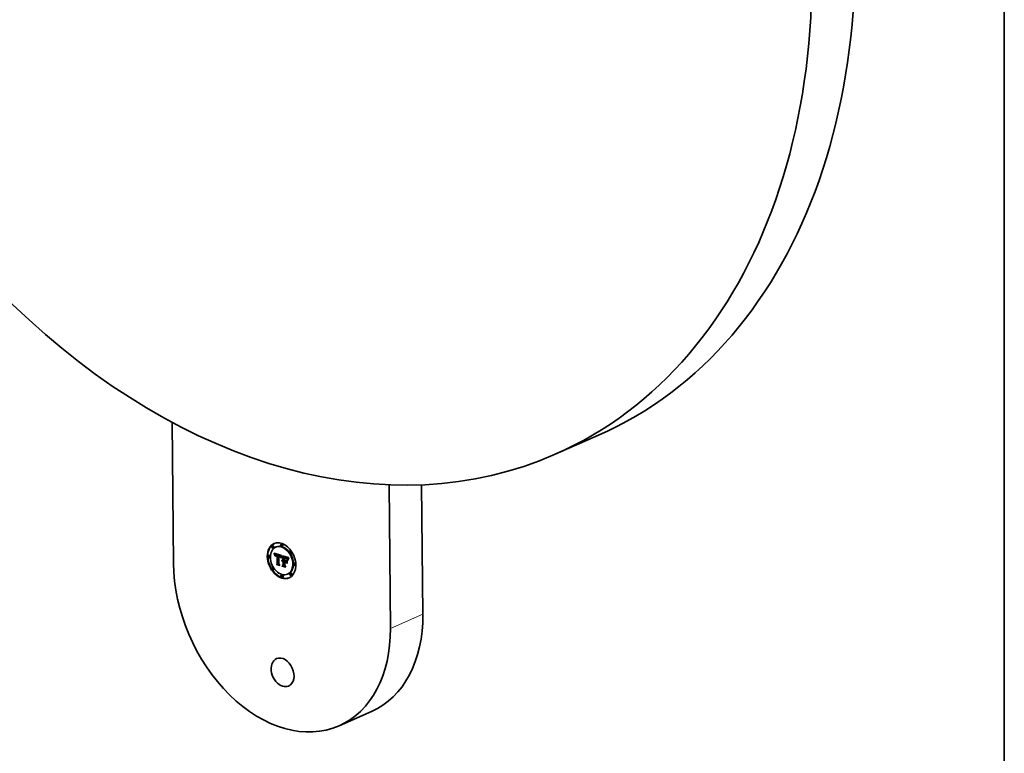
# Model space of a CAD drawing. Extents: x 0 to 10.8, y 0 to 8.2.
# Drawn here: x 7.7 to 10.8, y 2 to 4.2 of the extents above; entities that cross this region are included whole.
import ezdxf

# ---------------------------------------------------------------- set-up
doc = ezdxf.new("R2010")
doc.units = 0
doc.header["$MEASUREMENT"] = 0
doc.layers.get('0').update_dxf_attribs({"lineweight": 13})
doc.layers.add('1', color=7, linetype='Continuous', lineweight=13)

msp = doc.modelspace()

# ---------------------------------------------------------------- linework, layer by layer
at = {"color": 7, "lineweight": 35, "ltscale": 0.010926}
msp.add_line((8.167873, 3.000283), (8.171833, 2.563242), dxfattribs=at)
at = {"color": 7, "lineweight": 35, "ltscale": 0.003664}
msp.add_line((9.490547, 2.960077), (9.356365, 2.901087), dxfattribs=at)
at = {"color": 7, "lineweight": 35, "ltscale": 0.011137}
msp.add_line((8.845116, 2.360849), (8.84108, 2.806294), dxfattribs=at)
at = {"color": 7, "lineweight": 35, "ltscale": 0.010033}
msp.add_line((8.945753, 2.405092), (8.942117, 2.806405), dxfattribs=at)
at = {"color": 7, "lineweight": 35, "ltscale": 4.9e-05}
for p, q in [((8.479562, 2.61747), (8.477765, 2.61668)), ((8.482391, 2.611034), (8.480594, 2.610244)), ((8.490898, 2.613537), (8.489101, 2.612747)), ((8.507433, 2.623191), (8.505636, 2.622401)), ((8.510262, 2.616755), (8.508465, 2.615965)), ((8.535561, 2.600636), (8.533764, 2.599846)), ((8.468274, 2.586823), (8.466477, 2.586033)), ((8.471102, 2.580387), (8.469305, 2.579597)), ((8.484842, 2.592015), (8.486639, 2.592805)), ((8.485152, 2.591154), (8.486949, 2.591944)), ((8.485444, 2.590314), (8.487241, 2.591104)), ((8.485717, 2.589495), (8.487514, 2.590285)), ((8.485972, 2.588697), (8.487769, 2.589487)), ((8.488534, 2.587115), (8.490331, 2.587905)), ((8.48867, 2.587407), (8.490467, 2.588198)), ((8.488715, 2.589757), (8.490512, 2.590547)), ((8.488822, 2.587662), (8.490619, 2.588452)), ((8.489004, 2.589855), (8.490801, 2.590645)), ((8.48932, 2.589921), (8.491117, 2.590711)), ((8.489665, 2.589953), (8.491462, 2.590743)), ((8.489683, 2.587602), (8.49148, 2.588392)), ((8.490038, 2.589952), (8.491835, 2.590742)), ((8.490439, 2.589918), (8.492236, 2.590708)), ((8.490868, 2.589851), (8.492665, 2.590641)), ((8.491326, 2.58975), (8.493123, 2.59054)), ((8.491811, 2.589617), (8.493608, 2.590407)), ((8.492171, 2.589503), (8.493968, 2.590293)), ((8.492539, 2.589375), (8.494336, 2.590165)), ((8.492915, 2.589234), (8.494712, 2.590024)), ((8.493299, 2.589079), (8.495096, 2.589869)), ((8.493487, 2.587818), (8.495285, 2.588608)), ((8.49369, 2.588911), (8.495487, 2.589701)), ((8.493706, 2.587141), (8.495503, 2.587931)), ((8.497773, 2.587824), (8.49957, 2.588615)), ((8.498121, 2.587754), (8.499918, 2.588544)), ((8.498469, 2.587676), (8.500267, 2.588466)), ((8.498818, 2.587589), (8.500615, 2.588379)), ((8.499166, 2.587496), (8.500963, 2.588286)), ((8.499515, 2.587395), (8.501312, 2.588185)), ((8.499929, 2.58726), (8.501726, 2.58805)), ((8.500323, 2.587111), (8.50212, 2.587901)), ((8.500694, 2.586947), (8.502491, 2.587737)), ((8.501044, 2.58677), (8.502841, 2.58756)), ((8.501373, 2.586578), (8.50317, 2.587368)), ((8.501679, 2.586372), (8.503476, 2.587162)), ((8.501964, 2.586151), (8.503761, 2.586941)), ((8.502227, 2.585917), (8.504024, 2.586707)), ((8.502469, 2.585668), (8.504266, 2.586458)), ((8.502689, 2.585406), (8.504486, 2.586196)), ((8.502893, 2.585121), (8.50469, 2.585911)), ((8.503088, 2.584805), (8.504885, 2.585595)), ((8.503275, 2.58446), (8.505072, 2.58525)), ((8.503451, 2.584084), (8.505248, 2.584874)), ((8.503619, 2.583679), (8.505416, 2.584469)), ((8.503777, 2.583243), (8.505574, 2.584033)), ((8.508065, 2.57054), (8.509862, 2.57133)), ((8.508254, 2.571067), (8.510052, 2.571857)), ((8.508486, 2.571526), (8.510284, 2.572316)), ((8.508761, 2.571917), (8.510558, 2.572707)), ((8.508927, 2.569034), (8.510725, 2.569824)), ((8.509323, 2.57093), (8.51112, 2.57172)), ((8.509628, 2.571035), (8.511426, 2.571825)), ((8.509944, 2.571101), (8.511741, 2.571891)), ((8.51, 2.568913), (8.511797, 2.569703)), ((8.510269, 2.571129), (8.512066, 2.571919)), ((8.510604, 2.571117), (8.512401, 2.571907)), ((8.510769, 2.569132), (8.512566, 2.569922)), ((8.510949, 2.571067), (8.512746, 2.571857)), ((8.511041, 2.569146), (8.512838, 2.569936)), ((8.511304, 2.570978), (8.513101, 2.571768)), ((8.51132, 2.569131), (8.513117, 2.569921)), ((8.511597, 2.570873), (8.513394, 2.571663)), ((8.511606, 2.569085), (8.513403, 2.569875)), ((8.511777, 2.582697), (8.513574, 2.583487)), ((8.511867, 2.572739), (8.513664, 2.573529)), ((8.511885, 2.570757), (8.513682, 2.571547)), ((8.511895, 2.569648), (8.513692, 2.570438)), ((8.511901, 2.56901), (8.513698, 2.569801)), ((8.515638, 2.582619), (8.517435, 2.583409)), ((8.515756, 2.569593), (8.517553, 2.570383)), ((8.516355, 2.58238), (8.518152, 2.58317)), ((8.518233, 2.581792), (8.516355, 2.58238)), ((8.52003, 2.582582), (8.518152, 2.58317)), ((8.518233, 2.581792), (8.52003, 2.582582)), ((8.519336, 2.581484), (8.521133, 2.582274)), ((8.519911, 2.581302), (8.521708, 2.582092)), ((8.520189, 2.56826), (8.521986, 2.569051)), ((8.520326, 2.570196), (8.522123, 2.570986)), ((8.520452, 2.58111), (8.522249, 2.5819)), ((8.520959, 2.580911), (8.522756, 2.581701)), ((8.521432, 2.580703), (8.523229, 2.581493)), ((8.521871, 2.580486), (8.523668, 2.581276)), ((8.522276, 2.580261), (8.524073, 2.581051)), ((8.522647, 2.580027), (8.524444, 2.580817)), ((8.522984, 2.579785), (8.524781, 2.580575)), ((8.523286, 2.579534), (8.525083, 2.580324)), ((8.523555, 2.579274), (8.525352, 2.580064)), ((8.523807, 2.578988), (8.525604, 2.579778)), ((8.524059, 2.578656), (8.525856, 2.579446)), ((8.524313, 2.578278), (8.52611, 2.579068)), ((8.524568, 2.577855), (8.526365, 2.578645)), ((8.524824, 2.577387), (8.526621, 2.578177)), ((8.525081, 2.576873), (8.526878, 2.577663)), ((8.525339, 2.576313), (8.527136, 2.577103)), ((8.538389, 2.5942), (8.536592, 2.59341)), ((8.480181, 2.549204), (8.478384, 2.548414)), ((8.483009, 2.542768), (8.481212, 2.541978)), ((8.491234, 2.561715), (8.493031, 2.562505)), ((8.493919, 2.563662), (8.495716, 2.564452)), ((8.508865, 2.556744), (8.510662, 2.557535)), ((8.511993, 2.558863), (8.51379, 2.559653)), ((8.547468, 2.563017), (8.545671, 2.562227)), ((8.550296, 2.556581), (8.548499, 2.555791)), ((8.508308, 2.526649), (8.506511, 2.525859)), ((8.511137, 2.520213), (8.50934, 2.519423)), ((8.527672, 2.529868), (8.525875, 2.529078)), ((8.536179, 2.532371), (8.534382, 2.531581)), ((8.539008, 2.525935), (8.537211, 2.525145))]:
    msp.add_line(p, q, dxfattribs=at)
at = {"color": 7, "lineweight": 35, "ltscale": 2.4e-05}
for p, q in [((8.484514, 2.592896), (8.484167, 2.593797)), ((8.484842, 2.592015), (8.484514, 2.592896)), ((8.49158, 2.587765), (8.492455, 2.58815)), ((8.49941, 2.585448), (8.500282, 2.585831)), ((8.506221, 2.582128), (8.507091, 2.582511)), ((8.507571, 2.584963), (8.508446, 2.585348)), ((8.518246, 2.579981), (8.51912, 2.580365)), ((8.527492, 2.574908), (8.528384, 2.5753))]:
    msp.add_line(p, q, dxfattribs=at)
at = {"color": 7, "lineweight": 35, "ltscale": 0.000604}
msp.add_line((8.484167, 2.593797), (8.507355, 2.587062), dxfattribs=at)
at = {"color": 7, "lineweight": 35, "ltscale": 3e-05}
for p, q in [((8.484514, 2.592896), (8.48561, 2.593378)), ((8.492326, 2.588191), (8.493487, 2.587818)), ((8.528105, 2.576183), (8.529208, 2.576668))]:
    msp.add_line(p, q, dxfattribs=at)
at = {"color": 7, "lineweight": 35, "ltscale": 2.3e-05}
for p, q in [((8.485152, 2.591154), (8.484842, 2.592015)), ((8.486949, 2.591944), (8.486639, 2.592805)), ((8.491944, 2.587684), (8.492772, 2.588048)), ((8.499687, 2.585383), (8.500516, 2.585748)), ((8.505947, 2.581385), (8.506773, 2.581748)), ((8.517439, 2.56711), (8.518297, 2.567488)), ((8.51866, 2.57988), (8.519509, 2.580253)), ((8.519042, 2.579779), (8.519874, 2.580145)), ((8.492548, 2.55939), (8.493407, 2.559767)), ((8.509776, 2.554211), (8.509287, 2.554994)), ((8.509776, 2.554211), (8.510635, 2.554589))]:
    msp.add_line(p, q, dxfattribs=at)
at = {"color": 7, "lineweight": 35, "ltscale": 2.2e-05}
for p, q in [((8.485444, 2.590314), (8.485152, 2.591154)), ((8.485717, 2.589495), (8.485444, 2.590314)), ((8.486427, 2.587161), (8.487247, 2.587522)), ((8.48704, 2.585638), (8.486626, 2.586424)), ((8.487241, 2.591104), (8.486949, 2.591944)), ((8.487514, 2.590285), (8.487241, 2.591104)), ((8.488412, 2.586785), (8.489228, 2.587143)), ((8.492331, 2.587578), (8.493136, 2.587931)), ((8.499958, 2.585309), (8.500754, 2.585658)), ((8.504198, 2.581754), (8.505016, 2.582113)), ((8.506128, 2.580009), (8.505844, 2.579162)), ((8.519391, 2.579679), (8.520206, 2.580037)), ((8.519843, 2.579539), (8.520644, 2.579891)), ((8.527248, 2.574248), (8.528036, 2.574594)), ((8.492548, 2.55939), (8.492097, 2.560161))]:
    msp.add_line(p, q, dxfattribs=at)
at = {"color": 7, "lineweight": 35, "ltscale": 2.1e-05}
for p, q in [((8.485972, 2.588697), (8.485717, 2.589495)), ((8.487769, 2.589487), (8.487514, 2.590285)), ((8.500352, 2.585179), (8.501112, 2.585513)), ((8.505671, 2.580582), (8.505947, 2.581385)), ((8.505671, 2.580582), (8.506457, 2.580928)), ((8.50641, 2.580803), (8.506128, 2.580009)), ((8.520272, 2.579398), (8.521038, 2.579735))]:
    msp.add_line(p, q, dxfattribs=at)
at = {"color": 7, "lineweight": 35, "ltscale": 2e-05}
for p, q in [((8.486208, 2.587919), (8.485972, 2.588697)), ((8.486427, 2.587161), (8.486208, 2.587919)), ((8.500736, 2.585028), (8.501464, 2.585348)), ((8.505338, 2.579526), (8.506074, 2.579849)), ((8.505947, 2.581385), (8.506221, 2.582128)), ((8.50669, 2.581543), (8.50641, 2.580803)), ((8.519947, 2.580123), (8.520707, 2.57987)), ((8.520676, 2.579258), (8.521414, 2.579582)), ((8.530187, 2.577984), (8.529702, 2.577363)), ((8.530713, 2.578605), (8.530187, 2.577984))]:
    msp.add_line(p, q, dxfattribs=at)
at = {"color": 7, "lineweight": 35, "ltscale": 3.7e-05}
for p, q in [((8.486208, 2.587919), (8.487553, 2.58851)), ((8.529334, 2.577984), (8.530693, 2.578582))]:
    msp.add_line(p, q, dxfattribs=at)
at = {"color": 7, "lineweight": 35, "ltscale": 1.9e-05}
for p, q in [((8.486626, 2.586424), (8.486427, 2.587161)), ((8.488307, 2.586416), (8.488992, 2.586718)), ((8.50111, 2.584856), (8.501811, 2.585164)), ((8.509401, 2.569434), (8.510093, 2.569738)), ((8.516355, 2.58238), (8.515638, 2.582619)), ((8.518152, 2.58317), (8.517435, 2.583409)), ((8.520707, 2.57987), (8.521408, 2.579584)), ((8.521056, 2.579116), (8.521744, 2.579418)), ((8.526118, 2.574362), (8.525858, 2.575058)), ((8.527046, 2.573574), (8.527735, 2.573877)), ((8.529702, 2.577363), (8.529258, 2.576744)), ((8.529334, 2.577984), (8.529827, 2.578555)), ((8.529827, 2.578555), (8.530361, 2.579111)), ((8.529827, 2.578555), (8.530532, 2.578865))]:
    msp.add_line(p, q, dxfattribs=at)
at = {"color": 7, "lineweight": 35, "ltscale": 8e-06}
for p, q in [((8.486639, 2.592805), (8.486524, 2.593112)), ((8.487825, 2.589017), (8.487657, 2.588735)), ((8.488013, 2.589259), (8.487825, 2.589017)), ((8.488534, 2.587115), (8.48867, 2.587407)), ((8.489004, 2.589855), (8.488715, 2.589757)), ((8.488846, 2.586357), (8.488756, 2.586034)), ((8.48932, 2.589921), (8.489004, 2.589855)), ((8.490131, 2.588461), (8.490434, 2.588489)), ((8.490331, 2.587905), (8.490467, 2.588198)), ((8.490434, 2.588489), (8.490762, 2.588488)), ((8.490801, 2.590645), (8.490512, 2.590547)), ((8.491117, 2.590711), (8.490801, 2.590645)), ((8.49124, 2.58782), (8.490922, 2.587849)), ((8.500594, 2.58572), (8.500893, 2.585605)), ((8.500893, 2.585605), (8.50117, 2.585488)), ((8.502833, 2.583691), (8.503122, 2.583818)), ((8.505576, 2.583599), (8.505448, 2.583299)), ((8.505705, 2.583884), (8.505576, 2.583599)), ((8.507355, 2.587062), (8.507213, 2.586769)), ((8.509029, 2.570786), (8.508744, 2.570603)), ((8.508927, 2.569034), (8.509157, 2.569251)), ((8.509323, 2.57093), (8.509029, 2.570786)), ((8.509157, 2.569251), (8.509401, 2.569434)), ((8.509628, 2.571035), (8.509323, 2.57093)), ((8.509944, 2.571101), (8.509628, 2.571035)), ((8.510269, 2.571129), (8.509944, 2.571101)), ((8.510224, 2.569773), (8.510528, 2.569818)), ((8.510604, 2.571117), (8.510269, 2.571129)), ((8.510528, 2.569818), (8.510847, 2.569827)), ((8.510847, 2.569827), (8.511182, 2.569802)), ((8.511426, 2.571825), (8.51112, 2.57172)), ((8.511597, 2.570873), (8.511304, 2.570978)), ((8.511741, 2.571891), (8.511426, 2.571825)), ((8.511885, 2.570757), (8.511597, 2.570873)), ((8.511901, 2.56901), (8.511606, 2.569085)), ((8.512066, 2.571919), (8.511741, 2.571891)), ((8.512401, 2.571907), (8.512066, 2.571919)), ((8.513394, 2.571663), (8.513101, 2.571768)), ((8.513682, 2.571547), (8.513394, 2.571663)), ((8.513698, 2.569801), (8.513403, 2.569875)), ((8.522052, 2.578689), (8.521744, 2.578831)), ((8.522335, 2.578545), (8.522052, 2.578689)), ((8.523698, 2.57757), (8.524005, 2.577705)), ((8.527098, 2.576992), (8.526973, 2.576687)), ((8.527217, 2.577271), (8.527098, 2.576992)), ((8.528391, 2.579326), (8.528216, 2.579067)), ((8.52858, 2.579598), (8.528391, 2.579326))]:
    msp.add_line(p, q, dxfattribs=at)
at = {"color": 7, "lineweight": 35, "ltscale": 1.3e-05}
for p, q in [((8.486626, 2.586424), (8.487108, 2.586636)), ((8.487116, 2.586724), (8.487068, 2.586201)), ((8.488035, 2.584563), (8.48808, 2.585083)), ((8.488538, 2.584411), (8.488035, 2.584563)), ((8.488989, 2.587879), (8.489373, 2.588202)), ((8.491811, 2.589617), (8.491326, 2.58975)), ((8.493608, 2.590407), (8.493123, 2.59054)), ((8.504067, 2.58228), (8.503927, 2.582777)), ((8.50432, 2.581197), (8.504796, 2.581407)), ((8.504613, 2.580756), (8.50432, 2.581197)), ((8.507304, 2.584514), (8.507571, 2.584963)), ((8.508254, 2.571067), (8.508486, 2.571526)), ((8.510052, 2.571857), (8.510284, 2.572316)), ((8.510768, 2.572845), (8.511296, 2.572826)), ((8.516919, 2.57122), (8.5174, 2.571431)), ((8.517392, 2.580821), (8.517878, 2.5807)), ((8.517878, 2.5807), (8.518376, 2.58057)), ((8.518376, 2.58057), (8.518887, 2.580431)), ((8.521432, 2.580703), (8.520959, 2.580911)), ((8.523229, 2.581493), (8.522756, 2.581701)), ((8.524824, 2.577387), (8.524568, 2.577855)), ((8.526621, 2.578177), (8.526365, 2.578645)), ((8.52744, 2.577754), (8.527217, 2.577271)), ((8.527906, 2.578586), (8.527651, 2.578155)), ((8.517049, 2.556873), (8.51753, 2.557084))]:
    msp.add_line(p, q, dxfattribs=at)
at = {"color": 7, "lineweight": 35, "ltscale": 1.4e-05}
for p, q in [((8.487068, 2.586201), (8.48704, 2.585638)), ((8.50117, 2.585488), (8.50166, 2.585254)), ((8.502173, 2.584219), (8.502695, 2.584449)), ((8.504198, 2.581754), (8.504067, 2.58228)), ((8.50432, 2.581197), (8.504198, 2.581754)), ((8.507035, 2.584006), (8.507304, 2.584514)), ((8.508057, 2.584431), (8.507788, 2.583961)), ((8.508065, 2.57054), (8.508254, 2.571067)), ((8.509862, 2.57133), (8.510052, 2.571857)), ((8.511011, 2.569357), (8.510725, 2.569824)), ((8.511296, 2.572826), (8.511867, 2.572739)), ((8.516831, 2.580966), (8.517392, 2.580821)), ((8.518887, 2.580431), (8.519411, 2.580282)), ((8.519411, 2.580282), (8.519947, 2.580123)), ((8.520452, 2.58111), (8.519911, 2.581302)), ((8.520959, 2.580911), (8.520452, 2.58111)), ((8.522249, 2.5819), (8.521708, 2.582092)), ((8.522756, 2.581701), (8.522249, 2.5819)), ((8.522335, 2.578545), (8.52284, 2.578767)), ((8.52283, 2.578257), (8.522335, 2.578545)), ((8.52327, 2.57794), (8.52283, 2.578257)), ((8.523698, 2.57757), (8.52327, 2.57794)), ((8.525081, 2.576873), (8.524824, 2.577387)), ((8.526878, 2.577663), (8.526621, 2.578177)), ((8.524393, 2.562314), (8.524893, 2.562533))]:
    msp.add_line(p, q, dxfattribs=at)
at = {"color": 7, "lineweight": 35, "ltscale": 1.2e-05}
for p, q in [((8.487184, 2.587206), (8.487116, 2.586724)), ((8.48808, 2.585083), (8.48814, 2.585566)), ((8.489345, 2.587317), (8.489067, 2.586904)), ((8.490109, 2.587779), (8.489683, 2.587602)), ((8.491326, 2.58975), (8.490868, 2.589851)), ((8.493123, 2.59054), (8.492665, 2.590641)), ((8.50166, 2.585254), (8.502062, 2.585016)), ((8.50316, 2.583754), (8.503362, 2.583318)), ((8.503777, 2.583243), (8.503619, 2.583679)), ((8.503927, 2.582777), (8.503777, 2.583243)), ((8.505574, 2.584033), (8.505416, 2.584469)), ((8.507571, 2.584963), (8.507837, 2.585353)), ((8.508323, 2.584847), (8.508057, 2.584431)), ((8.508486, 2.571526), (8.508761, 2.571917)), ((8.509437, 2.572493), (8.50989, 2.572692)), ((8.510282, 2.572796), (8.510768, 2.572845)), ((8.510284, 2.572316), (8.510558, 2.572707)), ((8.5178, 2.580082), (8.517321, 2.580183)), ((8.519843, 2.579539), (8.519391, 2.579679)), ((8.521871, 2.580486), (8.521432, 2.580703)), ((8.522276, 2.580261), (8.521871, 2.580486)), ((8.52283, 2.578257), (8.52326, 2.578446)), ((8.523668, 2.581276), (8.523229, 2.581493)), ((8.524073, 2.581051), (8.523668, 2.581276)), ((8.524568, 2.577855), (8.524313, 2.578278)), ((8.526365, 2.578645), (8.52611, 2.579068)), ((8.519894, 2.551805), (8.520336, 2.551999))]:
    msp.add_line(p, q, dxfattribs=at)
at = {"color": 7, "lineweight": 35, "ltscale": 1.1e-05}
for p, q in [((8.487272, 2.587649), (8.487184, 2.587206)), ((8.48814, 2.585566), (8.488216, 2.58601)), ((8.488571, 2.584867), (8.488538, 2.584411)), ((8.488619, 2.585289), (8.488571, 2.584867)), ((8.489683, 2.587602), (8.489345, 2.587317)), ((8.489373, 2.588202), (8.48976, 2.588372)), ((8.490868, 2.589851), (8.490439, 2.589918)), ((8.491897, 2.588309), (8.492326, 2.588191)), ((8.492665, 2.590641), (8.492236, 2.590708)), ((8.49369, 2.588911), (8.493299, 2.589079)), ((8.495487, 2.589701), (8.495096, 2.589869)), ((8.499929, 2.58726), (8.499515, 2.587395)), ((8.500323, 2.587111), (8.499929, 2.58726)), ((8.501726, 2.58805), (8.501312, 2.588185)), ((8.50212, 2.587901), (8.501726, 2.58805)), ((8.502508, 2.583965), (8.502173, 2.584219)), ((8.502508, 2.583965), (8.502924, 2.584148)), ((8.502833, 2.583691), (8.502508, 2.583965)), ((8.502671, 2.58448), (8.502929, 2.584142)), ((8.503148, 2.583396), (8.502833, 2.583691)), ((8.502929, 2.584142), (8.50316, 2.583754)), ((8.503453, 2.583081), (8.503148, 2.583396)), ((8.503619, 2.583679), (8.503451, 2.584084)), ((8.504726, 2.581166), (8.504613, 2.580756)), ((8.505416, 2.584469), (8.505248, 2.584874)), ((8.507837, 2.585353), (8.508101, 2.585685)), ((8.507837, 2.585353), (8.508253, 2.585536)), ((8.508204, 2.570122), (8.508065, 2.57054)), ((8.508588, 2.585209), (8.508323, 2.584847)), ((8.508761, 2.571917), (8.509078, 2.572239)), ((8.509078, 2.572239), (8.509437, 2.572493)), ((8.509437, 2.572493), (8.509838, 2.572678)), ((8.509838, 2.572678), (8.510282, 2.572796)), ((8.518246, 2.579981), (8.5178, 2.580082)), ((8.51866, 2.57988), (8.518246, 2.579981)), ((8.520272, 2.579398), (8.519843, 2.579539)), ((8.520676, 2.579258), (8.520272, 2.579398)), ((8.522647, 2.580027), (8.522276, 2.580261)), ((8.524313, 2.578278), (8.524059, 2.578656)), ((8.524444, 2.580817), (8.524073, 2.581051)), ((8.52611, 2.579068), (8.525856, 2.579446)), ((8.526269, 2.574787), (8.526118, 2.574362)), ((8.52642, 2.575218), (8.526269, 2.574787)), ((8.526567, 2.575623), (8.52642, 2.575218)), ((8.527651, 2.578155), (8.52744, 2.577754)), ((8.501369, 2.557374), (8.501778, 2.557554))]:
    msp.add_line(p, q, dxfattribs=at)
at = {"color": 7, "lineweight": 35, "ltscale": 1e-05}
for p, q in [((8.48738, 2.588051), (8.487272, 2.587649)), ((8.487509, 2.588413), (8.48738, 2.588051)), ((8.487887, 2.589097), (8.487769, 2.589487)), ((8.488216, 2.58601), (8.488307, 2.586416)), ((8.488307, 2.586416), (8.488412, 2.586785)), ((8.488681, 2.585679), (8.488619, 2.585289)), ((8.490439, 2.589918), (8.490038, 2.589952)), ((8.491115, 2.588458), (8.491494, 2.588398)), ((8.491494, 2.588398), (8.491897, 2.588309)), ((8.492236, 2.590708), (8.491835, 2.590742)), ((8.492331, 2.587578), (8.491944, 2.587684)), ((8.492539, 2.589375), (8.492171, 2.589503)), ((8.492915, 2.589234), (8.492539, 2.589375)), ((8.493299, 2.589079), (8.492915, 2.589234)), ((8.494336, 2.590165), (8.493968, 2.590293)), ((8.494712, 2.590024), (8.494336, 2.590165)), ((8.495096, 2.589869), (8.494712, 2.590024)), ((8.499565, 2.586062), (8.49993, 2.585949)), ((8.500352, 2.585179), (8.499958, 2.585309)), ((8.500694, 2.586947), (8.500323, 2.587111)), ((8.500736, 2.585028), (8.500352, 2.585179)), ((8.501044, 2.58677), (8.500694, 2.586947)), ((8.50111, 2.584856), (8.500736, 2.585028)), ((8.501373, 2.586578), (8.501044, 2.58677)), ((8.501474, 2.584665), (8.50111, 2.584856)), ((8.501829, 2.584452), (8.501474, 2.584665)), ((8.502173, 2.584219), (8.501829, 2.584452)), ((8.502062, 2.585016), (8.502384, 2.58477)), ((8.502491, 2.587737), (8.50212, 2.587901)), ((8.502384, 2.58477), (8.502671, 2.58448)), ((8.502841, 2.58756), (8.502491, 2.587737)), ((8.50317, 2.587368), (8.502841, 2.58756)), ((8.503275, 2.58446), (8.503088, 2.584805)), ((8.503451, 2.584084), (8.503275, 2.58446)), ((8.504841, 2.581561), (8.504726, 2.581166)), ((8.504959, 2.58194), (8.504841, 2.581561)), ((8.505072, 2.58525), (8.504885, 2.585595)), ((8.505078, 2.582303), (8.504959, 2.58194)), ((8.505248, 2.584874), (8.505072, 2.58525)), ((8.519042, 2.579779), (8.51866, 2.57988)), ((8.521056, 2.579116), (8.520676, 2.579258)), ((8.521412, 2.578974), (8.521056, 2.579116)), ((8.522984, 2.579785), (8.522647, 2.580027)), ((8.523286, 2.579534), (8.522984, 2.579785)), ((8.52327, 2.57794), (8.523642, 2.578103)), ((8.523807, 2.578988), (8.523555, 2.579274)), ((8.524059, 2.578656), (8.523807, 2.578988)), ((8.524781, 2.580575), (8.524444, 2.580817)), ((8.525083, 2.580324), (8.524781, 2.580575)), ((8.525604, 2.579778), (8.525352, 2.580064)), ((8.525856, 2.579446), (8.525604, 2.579778)), ((8.526708, 2.576003), (8.526567, 2.575623)), ((8.529229, 2.580487), (8.528999, 2.580178))]:
    msp.add_line(p, q, dxfattribs=at)
at = {"color": 7, "lineweight": 35, "ltscale": 9e-06}
for p, q in [((8.487657, 2.588735), (8.487509, 2.588413)), ((8.488412, 2.586785), (8.488534, 2.587115)), ((8.488756, 2.586034), (8.488681, 2.585679)), ((8.489665, 2.589953), (8.48932, 2.589921)), ((8.490038, 2.589952), (8.489665, 2.589953)), ((8.490762, 2.588488), (8.491115, 2.588458)), ((8.491462, 2.590743), (8.491117, 2.590711)), ((8.49158, 2.587765), (8.49124, 2.58782)), ((8.491835, 2.590742), (8.491462, 2.590743)), ((8.491944, 2.587684), (8.49158, 2.587765)), ((8.492171, 2.589503), (8.491811, 2.589617)), ((8.493968, 2.590293), (8.493608, 2.590407)), ((8.498121, 2.587754), (8.497773, 2.587824)), ((8.498469, 2.587676), (8.498121, 2.587754)), ((8.498818, 2.587589), (8.498469, 2.587676)), ((8.499166, 2.587496), (8.498818, 2.587589)), ((8.499515, 2.587395), (8.499166, 2.587496)), ((8.499918, 2.588544), (8.49957, 2.588615)), ((8.500267, 2.588466), (8.499918, 2.588544)), ((8.49993, 2.585949), (8.500273, 2.585835)), ((8.500615, 2.588379), (8.500267, 2.588466)), ((8.500273, 2.585835), (8.500594, 2.58572)), ((8.500963, 2.588286), (8.500615, 2.588379)), ((8.501312, 2.588185), (8.500963, 2.588286)), ((8.501679, 2.586372), (8.501373, 2.586578)), ((8.501964, 2.586151), (8.501679, 2.586372)), ((8.502227, 2.585917), (8.501964, 2.586151)), ((8.502469, 2.585668), (8.502227, 2.585917)), ((8.502689, 2.585406), (8.502469, 2.585668)), ((8.502893, 2.585121), (8.502689, 2.585406)), ((8.503088, 2.584805), (8.502893, 2.585121)), ((8.503476, 2.587162), (8.50317, 2.587368)), ((8.503761, 2.586941), (8.503476, 2.587162)), ((8.504024, 2.586707), (8.503761, 2.586941)), ((8.504266, 2.586458), (8.504024, 2.586707)), ((8.504486, 2.586196), (8.504266, 2.586458)), ((8.50469, 2.585911), (8.504486, 2.586196)), ((8.504885, 2.585595), (8.50469, 2.585911)), ((8.505199, 2.582651), (8.505078, 2.582303)), ((8.505323, 2.582983), (8.505199, 2.582651)), ((8.505448, 2.583299), (8.505323, 2.582983)), ((8.508468, 2.570382), (8.508204, 2.570122)), ((8.508744, 2.570603), (8.508468, 2.570382)), ((8.510949, 2.571067), (8.510604, 2.571117)), ((8.511304, 2.570978), (8.510949, 2.571067)), ((8.511182, 2.569802), (8.511531, 2.569742)), ((8.511531, 2.569742), (8.511895, 2.569648)), ((8.512746, 2.571857), (8.512401, 2.571907)), ((8.513101, 2.571768), (8.512746, 2.571857)), ((8.519391, 2.579679), (8.519042, 2.579779)), ((8.521744, 2.578831), (8.521412, 2.578974)), ((8.523555, 2.579274), (8.523286, 2.579534)), ((8.525352, 2.580064), (8.525083, 2.580324)), ((8.526843, 2.576358), (8.526708, 2.576003)), ((8.526973, 2.576687), (8.526843, 2.576358)), ((8.528783, 2.579882), (8.52858, 2.579598)), ((8.528999, 2.580178), (8.528783, 2.579882))]:
    msp.add_line(p, q, dxfattribs=at)
at = {"color": 7, "lineweight": 35, "ltscale": 7e-06}
for p, q in [((8.488222, 2.58946), (8.488013, 2.589259)), ((8.488454, 2.589625), (8.488222, 2.58946)), ((8.488715, 2.589757), (8.488454, 2.589625)), ((8.48867, 2.587407), (8.488822, 2.587662)), ((8.488822, 2.587662), (8.488989, 2.587879)), ((8.4896, 2.588317), (8.489853, 2.588404)), ((8.489853, 2.588404), (8.490131, 2.588461)), ((8.490628, 2.587851), (8.490357, 2.587828)), ((8.490467, 2.588198), (8.490619, 2.588452)), ((8.490922, 2.587849), (8.490628, 2.587851)), ((8.49941, 2.585448), (8.499126, 2.585502)), ((8.499687, 2.585383), (8.49941, 2.585448)), ((8.499958, 2.585309), (8.499687, 2.585383)), ((8.505656, 2.583777), (8.505574, 2.584033)), ((8.505837, 2.584153), (8.505705, 2.583884)), ((8.509526, 2.568619), (8.5093, 2.568427)), ((8.509401, 2.569434), (8.50966, 2.569581)), ((8.509759, 2.568781), (8.509526, 2.568619)), ((8.50966, 2.569581), (8.509935, 2.569695)), ((8.51, 2.568913), (8.509759, 2.568781)), ((8.509935, 2.569695), (8.510224, 2.569773)), ((8.510249, 2.569016), (8.51, 2.568913)), ((8.510505, 2.569089), (8.510249, 2.569016)), ((8.510769, 2.569132), (8.510505, 2.569089)), ((8.511041, 2.569146), (8.510769, 2.569132)), ((8.51132, 2.569131), (8.511041, 2.569146)), ((8.511606, 2.569085), (8.51132, 2.569131)), ((8.512838, 2.569936), (8.512566, 2.569922)), ((8.513117, 2.569921), (8.512838, 2.569936)), ((8.513403, 2.569875), (8.513117, 2.569921)), ((8.528054, 2.578821), (8.527906, 2.578586)), ((8.528216, 2.579067), (8.528054, 2.578821))]:
    msp.add_line(p, q, dxfattribs=at)
at = {"color": 7, "lineweight": 35, "ltscale": 1.5e-05}
for p, q in [((8.488035, 2.584563), (8.488566, 2.584796)), ((8.48808, 2.585083), (8.488624, 2.585322)), ((8.489067, 2.586904), (8.488846, 2.586357)), ((8.507788, 2.583961), (8.507517, 2.583437)), ((8.519911, 2.581302), (8.519336, 2.581484)), ((8.521708, 2.582092), (8.521133, 2.582274)), ((8.522052, 2.578689), (8.522607, 2.578933)), ((8.523627, 2.578119), (8.524035, 2.577672)), ((8.524113, 2.577147), (8.523698, 2.57757)), ((8.524035, 2.577672), (8.524384, 2.577193)), ((8.524384, 2.577193), (8.524674, 2.576682)), ((8.524674, 2.576682), (8.524905, 2.576138)), ((8.525339, 2.576313), (8.525081, 2.576873)), ((8.527136, 2.577103), (8.526878, 2.577663)), ((8.527294, 2.572431), (8.526885, 2.572884)), ((8.530361, 2.579111), (8.530713, 2.578605))]:
    msp.add_line(p, q, dxfattribs=at)
at = {"color": 7, "lineweight": 35, "ltscale": 1.6e-05}
for p, q in [((8.48814, 2.585566), (8.48871, 2.585816)), ((8.505844, 2.579162), (8.505338, 2.579526)), ((8.506765, 2.583439), (8.507035, 2.584006)), ((8.507517, 2.583437), (8.507244, 2.582859)), ((8.521744, 2.578831), (8.52234, 2.579093)), ((8.522635, 2.578916), (8.523161, 2.578534)), ((8.523161, 2.578534), (8.523627, 2.578119)), ((8.524516, 2.576669), (8.524113, 2.577147)), ((8.524905, 2.576138), (8.524516, 2.576669)), ((8.525598, 2.575708), (8.525339, 2.576313)), ((8.525858, 2.575058), (8.526458, 2.575322)), ((8.526885, 2.572884), (8.527485, 2.573148)), ((8.527452, 2.573045), (8.527294, 2.572431)), ((8.527651, 2.573659), (8.527452, 2.573045)), ((8.52789, 2.574274), (8.527651, 2.573659)), ((8.498743, 2.561764), (8.49932, 2.562018))]:
    msp.add_line(p, q, dxfattribs=at)
at = {"color": 7, "lineweight": 35, "ltscale": 1.7e-05}
for p, q in [((8.488216, 2.58601), (8.488824, 2.586277)), ((8.501829, 2.584452), (8.502435, 2.584718)), ((8.506494, 2.582813), (8.506765, 2.583439)), ((8.507244, 2.582859), (8.506968, 2.582228)), ((8.508101, 2.585685), (8.508588, 2.585209)), ((8.522051, 2.579266), (8.522635, 2.578916)), ((8.528171, 2.57489), (8.52789, 2.574274)), ((8.528492, 2.575507), (8.528171, 2.57489))]:
    msp.add_line(p, q, dxfattribs=at)
at = {"color": 7, "lineweight": 35, "ltscale": 3.8e-05}
for p, q in [((8.488989, 2.587879), (8.490363, 2.588483)), ((8.490109, 2.587779), (8.49151, 2.588395))]:
    msp.add_line(p, q, dxfattribs=at)
at = {"color": 7, "lineweight": 35, "ltscale": 6e-06}
for p, q in [((8.489373, 2.588202), (8.4896, 2.588317)), ((8.490357, 2.587828), (8.490109, 2.587779)), ((8.503362, 2.583318), (8.503453, 2.583081)), ((8.524113, 2.577147), (8.524344, 2.577248))]:
    msp.add_line(p, q, dxfattribs=at)
at = {"color": 7, "lineweight": 35, "ltscale": 3.4e-05}
for p, q in [((8.490357, 2.587828), (8.4916, 2.588375)), ((8.509157, 2.569251), (8.510406, 2.5698))]:
    msp.add_line(p, q, dxfattribs=at)
at = {"color": 7, "lineweight": 35, "ltscale": 3.1e-05}
for p, q in [((8.490628, 2.587851), (8.491745, 2.588343)), ((8.507304, 2.584514), (8.508447, 2.585016)), ((8.515738, 2.571575), (8.516919, 2.57122))]:
    msp.add_line(p, q, dxfattribs=at)
at = {"color": 7, "lineweight": 35, "ltscale": 2.8e-05}
for p, q in [((8.490922, 2.587849), (8.491942, 2.588297)), ((8.493487, 2.587818), (8.49369, 2.588911)), ((8.495285, 2.588608), (8.495487, 2.589701)), ((8.505338, 2.579526), (8.505671, 2.580582)), ((8.507035, 2.584006), (8.508078, 2.584464)), ((8.511895, 2.569648), (8.511885, 2.570757)), ((8.513692, 2.570438), (8.513682, 2.571547))]:
    msp.add_line(p, q, dxfattribs=at)
at = {"color": 7, "lineweight": 35, "ltscale": 2.6e-05}
for p, q in [((8.49124, 2.58782), (8.492177, 2.588232)), ((8.517321, 2.580183), (8.518266, 2.580599))]:
    msp.add_line(p, q, dxfattribs=at)
at = {"color": 7, "lineweight": 35, "ltscale": 3.6e-05}
for p, q in [((8.493706, 2.587141), (8.492331, 2.587578)), ((8.510505, 2.569089), (8.51182, 2.569667))]:
    msp.add_line(p, q, dxfattribs=at)
at = {"color": 7, "lineweight": 35, "ltscale": 0.000587}
for p, q in [((8.493919, 2.563662), (8.493706, 2.587141)), ((8.495716, 2.564452), (8.495503, 2.587931))]:
    msp.add_line(p, q, dxfattribs=at)
at = {"color": 7, "lineweight": 35, "ltscale": 2.7e-05}
for p, q in [((8.495503, 2.587931), (8.494482, 2.588256)), ((8.49852, 2.586353), (8.499565, 2.586062)), ((8.506765, 2.583439), (8.507739, 2.583867)), ((8.527778, 2.575553), (8.528776, 2.575992))]:
    msp.add_line(p, q, dxfattribs=at)
at = {"color": 7, "lineweight": 35, "ltscale": 0.000638}
msp.add_line((8.497773, 2.587824), (8.497773, 2.562315), dxfattribs=at)
at = {"color": 7, "lineweight": 35, "ltscale": 0.000615}
msp.add_line((8.498743, 2.561764), (8.49852, 2.586353), dxfattribs=at)
at = {"color": 7, "lineweight": 35, "ltscale": 2.5e-05}
for p, q in [((8.499126, 2.585502), (8.500051, 2.585908)), ((8.506494, 2.582813), (8.507412, 2.583217)), ((8.5178, 2.580082), (8.518706, 2.58048)), ((8.52084, 2.566723), (8.521407, 2.565917))]:
    msp.add_line(p, q, dxfattribs=at)
at = {"color": 7, "lineweight": 35, "ltscale": 0.000593}
msp.add_line((8.499126, 2.585502), (8.499322, 2.561778), dxfattribs=at)
at = {"color": 7, "lineweight": 35, "ltscale": 1.8e-05}
for p, q in [((8.501474, 2.584665), (8.502139, 2.584957)), ((8.506221, 2.582128), (8.506494, 2.582813)), ((8.506968, 2.582228), (8.50669, 2.581543)), ((8.5093, 2.568427), (8.508927, 2.569034)), ((8.521408, 2.579584), (8.522051, 2.579266)), ((8.521412, 2.578974), (8.522062, 2.57926)), ((8.524301, 2.572508), (8.524808, 2.572002)), ((8.525858, 2.575058), (8.525598, 2.575708)), ((8.526885, 2.572884), (8.527046, 2.573574)), ((8.527046, 2.573574), (8.527248, 2.574248)), ((8.527248, 2.574248), (8.527492, 2.574908)), ((8.527492, 2.574908), (8.527778, 2.575553)), ((8.527778, 2.575553), (8.528105, 2.576183)), ((8.528105, 2.576183), (8.528473, 2.576798)), ((8.528473, 2.576798), (8.528883, 2.577398)), ((8.528854, 2.576125), (8.528492, 2.575507)), ((8.529258, 2.576744), (8.528854, 2.576125)), ((8.528883, 2.577398), (8.529334, 2.577984)), ((8.5249, 2.561808), (8.524393, 2.562314))]:
    msp.add_line(p, q, dxfattribs=at)
at = {"color": 7, "lineweight": 35, "ltscale": 4e-06}
for p, q in [((8.503148, 2.583396), (8.503296, 2.583461)), ((8.509909, 2.571188), (8.509862, 2.57133)), ((8.524516, 2.576669), (8.524648, 2.576728))]:
    msp.add_line(p, q, dxfattribs=at)
at = {"color": 7, "lineweight": 35, "ltscale": 4.4e-05}
msp.add_line((8.503927, 2.582777), (8.505525, 2.583479), dxfattribs=at)
at = {"color": 7, "lineweight": 35, "ltscale": 3.2e-05}
msp.add_line((8.504067, 2.58228), (8.505256, 2.582803), dxfattribs=at)
at = {"color": 7, "lineweight": 35, "ltscale": 7.4e-05}
msp.add_line((8.507213, 2.586769), (8.505837, 2.584153), dxfattribs=at)
at = {"color": 7, "lineweight": 35, "ltscale": 3.5e-05}
for p, q in [((8.509078, 2.572239), (8.510364, 2.572804)), ((8.528883, 2.577398), (8.530172, 2.577965))]:
    msp.add_line(p, q, dxfattribs=at)
at = {"color": 7, "lineweight": 35, "ltscale": 0.000116}
for p, q in [((8.511777, 2.582697), (8.509136, 2.586527)), ((8.520189, 2.56826), (8.515756, 2.569593)), ((8.521986, 2.569051), (8.517553, 2.570383))]:
    msp.add_line(p, q, dxfattribs=at)
at = {"color": 7, "lineweight": 35, "ltscale": 0.000525}
msp.add_line((8.509136, 2.586527), (8.529229, 2.580487), dxfattribs=at)
at = {"color": 7, "lineweight": 35, "ltscale": 4.1e-05}
msp.add_line((8.510249, 2.569016), (8.511764, 2.569682), dxfattribs=at)
at = {"color": 7, "lineweight": 35, "ltscale": 5e-06}
msp.add_line((8.510558, 2.572707), (8.510686, 2.572837), dxfattribs=at)
at = {"color": 7, "lineweight": 35, "ltscale": 0.000249}
for p, q in [((8.511867, 2.572739), (8.511777, 2.582697)), ((8.513664, 2.573529), (8.513574, 2.583487))]:
    msp.add_line(p, q, dxfattribs=at)
at = {"color": 7, "lineweight": 35, "ltscale": 0.000254}
for p, q in [((8.511993, 2.558863), (8.511901, 2.56901)), ((8.51379, 2.559653), (8.513698, 2.569801))]:
    msp.add_line(p, q, dxfattribs=at)
at = {"color": 7, "lineweight": 35, "ltscale": 6.5e-05}
for p, q in [((8.513574, 2.583487), (8.51209, 2.585639)), ((8.523445, 2.566879), (8.521986, 2.569051))]:
    msp.add_line(p, q, dxfattribs=at)
at = {"color": 7, "lineweight": 35, "ltscale": 2e-06}
msp.add_line((8.512566, 2.569922), (8.512492, 2.56991), dxfattribs=at)
at = {"color": 7, "lineweight": 35, "ltscale": 0.000276}
for p, q in [((8.515638, 2.582619), (8.515738, 2.571575)), ((8.517049, 2.556873), (8.516949, 2.567893))]:
    msp.add_line(p, q, dxfattribs=at)
at = {"color": 7, "lineweight": 35, "ltscale": 0.000297}
msp.add_line((8.515756, 2.569593), (8.515864, 2.5577), dxfattribs=at)
at = {"color": 7, "lineweight": 35, "ltscale": 0.000244}
msp.add_line((8.516919, 2.57122), (8.516831, 2.580966), dxfattribs=at)
at = {"color": 7, "lineweight": 35, "ltscale": 0.000102}
msp.add_line((8.516949, 2.567893), (8.52084, 2.566723), dxfattribs=at)
at = {"color": 7, "lineweight": 35, "ltscale": 0.000228}
msp.add_line((8.517321, 2.580183), (8.517403, 2.571075), dxfattribs=at)
at = {"color": 7, "lineweight": 35, "ltscale": 7.6e-05}
msp.add_line((8.517403, 2.571075), (8.520326, 2.570196), dxfattribs=at)
at = {"color": 7, "lineweight": 35, "ltscale": 0.000252}
msp.add_line((8.517439, 2.56711), (8.51753, 2.557011), dxfattribs=at)
at = {"color": 7, "lineweight": 35, "ltscale": 0.000104}
msp.add_line((8.521407, 2.565917), (8.517439, 2.56711), dxfattribs=at)
at = {"color": 7, "lineweight": 35, "ltscale": 2.9e-05}
for p, q in [((8.519336, 2.581484), (8.518233, 2.581792)), ((8.521133, 2.582274), (8.52003, 2.582582))]:
    msp.add_line(p, q, dxfattribs=at)
at = {"color": 7, "lineweight": 35, "ltscale": 0.000147}
msp.add_line((8.523477, 2.563366), (8.520189, 2.56826), dxfattribs=at)
at = {"color": 7, "lineweight": 35, "ltscale": 0.000108}
msp.add_line((8.520326, 2.570196), (8.523387, 2.573253), dxfattribs=at)
at = {"color": 7, "lineweight": 35, "ltscale": 4.5e-05}
msp.add_line((8.522123, 2.570986), (8.523396, 2.572257), dxfattribs=at)
at = {"color": 7, "lineweight": 35, "ltscale": 0.000247}
msp.add_line((8.523387, 2.573253), (8.523477, 2.563366), dxfattribs=at)
at = {"color": 7, "lineweight": 35, "ltscale": 0.000255}
for p, q in [((8.524393, 2.562314), (8.524301, 2.572508)), ((8.524808, 2.572002), (8.5249, 2.561808))]:
    msp.add_line(p, q, dxfattribs=at)
at = {"color": 7, "lineweight": 35, "ltscale": 3.3e-05}
for p, q in [((8.525598, 2.575708), (8.526796, 2.576235)), ((8.528473, 2.576798), (8.529675, 2.577327))]:
    msp.add_line(p, q, dxfattribs=at)
at = {"color": 7, "lineweight": 35, "ltscale": 8.3e-05}
for p, q in [((8.491234, 2.561715), (8.493919, 2.563662)), ((8.493031, 2.562505), (8.495716, 2.564452))]:
    msp.add_line(p, q, dxfattribs=at)
at = {"color": 7, "lineweight": 35, "ltscale": 0.000231}
msp.add_line((8.50008, 2.559056), (8.491234, 2.561715), dxfattribs=at)
at = {"color": 7, "lineweight": 35, "ltscale": 0.000242}
msp.add_line((8.492097, 2.560161), (8.501369, 2.557374), dxfattribs=at)
at = {"color": 7, "lineweight": 35, "ltscale": 0.000258}
msp.add_line((8.50244, 2.556417), (8.492548, 2.55939), dxfattribs=at)
at = {"color": 7, "lineweight": 35, "ltscale": 0.000153}
msp.add_line((8.498883, 2.560746), (8.493031, 2.562505), dxfattribs=at)
at = {"color": 7, "lineweight": 35, "ltscale": 0.0001}
msp.add_line((8.497773, 2.562315), (8.50008, 2.559056), dxfattribs=at)
at = {"color": 7, "lineweight": 35, "ltscale": 0.000128}
msp.add_line((8.501369, 2.557374), (8.498743, 2.561764), dxfattribs=at)
at = {"color": 7, "lineweight": 35, "ltscale": 0.000155}
msp.add_line((8.499322, 2.561778), (8.50244, 2.556417), dxfattribs=at)
at = {"color": 7, "lineweight": 35, "ltscale": 9.4e-05}
for p, q in [((8.508865, 2.556744), (8.511993, 2.558863)), ((8.510662, 2.557535), (8.51379, 2.559653))]:
    msp.add_line(p, q, dxfattribs=at)
at = {"color": 7, "lineweight": 35, "ltscale": 0.000248}
msp.add_line((8.51837, 2.553887), (8.508865, 2.556744), dxfattribs=at)
at = {"color": 7, "lineweight": 35, "ltscale": 0.000277}
msp.add_line((8.509287, 2.554994), (8.519894, 2.551805), dxfattribs=at)
at = {"color": 7, "lineweight": 35, "ltscale": 0.000293}
msp.add_line((8.520984, 2.550842), (8.509776, 2.554211), dxfattribs=at)
at = {"color": 7, "lineweight": 35, "ltscale": 0.000173}
msp.add_line((8.51728, 2.555545), (8.510662, 2.557535), dxfattribs=at)
at = {"color": 7, "lineweight": 35, "ltscale": 0.000114}
msp.add_line((8.515864, 2.5577), (8.51837, 2.553887), dxfattribs=at)
at = {"color": 7, "lineweight": 35, "ltscale": 0.000145}
msp.add_line((8.519894, 2.551805), (8.517049, 2.556873), dxfattribs=at)
at = {"color": 7, "lineweight": 35, "ltscale": 0.000177}
msp.add_line((8.51753, 2.557011), (8.520984, 2.550842), dxfattribs=at)
at = {"color": 7, "lineweight": 13, "ltscale": 0.002748}
msp.add_line((8.945753, 2.405092), (8.845116, 2.360849), dxfattribs=at)
at = {"color": 7, "lineweight": 35, "ltscale": 0.002748}
msp.add_line((8.78651, 2.102762), (8.685873, 2.05852), dxfattribs=at)
at = {"color": 7, "lineweight": 35, "ltscale": 0.03937}
for centre, major_axis, start_param, end_param in [((8.603558, 4.977708), (-0.887, 2.017627), 3.14158552, 5.73923712), ((8.469376, 4.918718), (-0.887, 2.017627), 3.14158552, 5.73923712), ((8.469376, 4.918718), (-0.887, 2.017627), 6.28317817, 9.42477083), ((8.507488, 2.570912), (-0.023342, 0.053095), 3.14147176, 6.28306441), ((8.507488, 2.570912), (-0.023342, 0.053095), 6.28306441, 7.31003344), ((8.509285, 2.571702), (-0.023342, 0.053095), 0.02396487, 1.02684813), ((8.507488, 2.570912), (-0.018391, 0.041833), 6.28306441, 7.31003344), ((8.479179, 2.613462), (-0.001415, 0.003218), 6.28306441, 9.42465707), ((8.479179, 2.613462), (-0.001415, 0.003218), 4.16844079, 6.28306441), ((8.480976, 2.614252), (-0.001415, 0.003218), 3.14147176, 6.28306441), ((8.479179, 2.613462), (-0.001415, 0.003218), 3.14147176, 4.16844079), ((8.507488, 2.570912), (-0.018391, 0.041833), 3.14147176, 6.28306441), ((8.509285, 2.571702), (-0.018391, 0.041833), 4.97943921, 6.28306441), ((8.507051, 2.619183), (-0.001415, 0.003218), 6.28306441, 7.31003344), ((8.507051, 2.619183), (-0.001415, 0.003218), 1.02684813, 3.14147176), ((8.507051, 2.619183), (-0.001415, 0.003218), 3.14147176, 6.28306441), ((8.508848, 2.619973), (-0.001415, 0.003218), 4.16844079, 6.28306441), ((8.508848, 2.619973), (-0.001415, 0.003218), 3.14147176, 4.16844079), ((8.535178, 2.596628), (-0.001415, 0.003218), 6.28306441, 7.31003344), ((8.535178, 2.596628), (-0.001415, 0.003218), 1.02684813, 3.14147176), ((8.535178, 2.596628), (-0.001415, 0.003218), 3.14147176, 6.28306441), ((8.536975, 2.597418), (-0.001415, 0.003218), 5.12612833, 6.28306441), ((8.536975, 2.597418), (-0.001415, 0.003218), 4.16844079, 4.75756609), ((8.507488, 2.570912), (-0.023342, 0.053095), 1.02684813, 3.14147176), ((8.509285, 2.571702), (-0.023342, 0.053095), 1.02684813, 1.78901166), ((8.467891, 2.582815), (-0.001415, 0.003218), 6.28306441, 9.42465707), ((8.467891, 2.582815), (-0.001415, 0.003218), 4.16844079, 6.28306441), ((8.469688, 2.583605), (-0.001415, 0.003218), 3.14147176, 6.28306441), ((8.467891, 2.582815), (-0.001415, 0.003218), 3.14147176, 4.16844079), ((8.507488, 2.570912), (-0.018391, 0.041833), 1.02684813, 3.14147176), ((8.509285, 2.571702), (-0.018391, 0.041833), 4.16844079, 4.95518894), ((8.536975, 2.597418), (-0.001415, 0.003218), 3.14147176, 4.16844079), ((8.508474, 2.462046), (-0.1774, 0.403525), 1.02684813, 3.14158947), ((8.479798, 2.545196), (-0.001415, 0.003218), 6.28306441, 9.42465707), ((8.509285, 2.571702), (-0.023342, 0.053095), 1.81120986, 3.11791181), ((8.479798, 2.545196), (-0.001415, 0.003218), 4.16844079, 6.28306441), ((8.481595, 2.545986), (-0.001415, 0.003218), 5.12608076, 6.28306441), ((8.479798, 2.545196), (-0.001415, 0.003218), 3.14147176, 4.16844079), ((8.481595, 2.545986), (-0.001415, 0.003218), 3.14147176, 4.80888657), ((8.509285, 2.571702), (-0.018391, 0.041833), 3.14147176, 4.16844079), ((8.547085, 2.559009), (-0.001415, 0.003218), 6.28306441, 7.31003344), ((8.547085, 2.559009), (-0.001415, 0.003218), 1.02684813, 3.14147176), ((8.547085, 2.559009), (-0.001415, 0.003218), 3.14147176, 6.28306441), ((8.548882, 2.559799), (-0.001415, 0.003218), 4.16844079, 6.28306441), ((8.548882, 2.559799), (-0.001415, 0.003218), 3.14147176, 4.16844079), ((8.507925, 2.522641), (-0.001415, 0.003218), 6.28306441, 7.31003344), ((8.507925, 2.522641), (-0.001415, 0.003218), 1.02684813, 3.14147176), ((8.507925, 2.522641), (-0.001415, 0.003218), 3.14147176, 6.28306441), ((8.509722, 2.523431), (-0.001415, 0.003218), 4.16844079, 6.28306441), ((8.509722, 2.523431), (-0.001415, 0.003218), 3.14147176, 4.16844079), ((8.535797, 2.528363), (-0.001415, 0.003218), 6.28306441, 7.31003344), ((8.535797, 2.528363), (-0.001415, 0.003218), 1.02684813, 3.14147176), ((8.535797, 2.528363), (-0.001415, 0.003218), 3.14147176, 6.28306441), ((8.537594, 2.529153), (-0.001415, 0.003218), 4.16844079, 6.28306441), ((8.537594, 2.529153), (-0.001415, 0.003218), 3.14147176, 4.16844079), ((8.609111, 2.506288), (-0.1774, 0.403525), 3.14158947, 4.16844079), ((8.508474, 2.462046), (-0.1774, 0.403525), 3.14158947, 4.16844079), ((8.510627, 2.224455), (-0.018674, 0.042476), 6.28306441, 8.88082977), ((8.510627, 2.224455), (-0.018674, 0.042476), 3.14147176, 6.28306441), ((8.510627, 2.224455), (-0.018674, 0.042476), 2.59764446, 3.14147176)]:
    msp.add_ellipse(centre, major_axis=major_axis, ratio=0.709077, start_param=start_param, end_param=end_param, dxfattribs=at)
at = {"layer": '1', "color": 7, "lineweight": 35, "ltscale": 0.03937}
msp.add_line((10.75, 8.25), (10.75, 0.25), dxfattribs=at)

doc.saveas('drawing.dxf')
